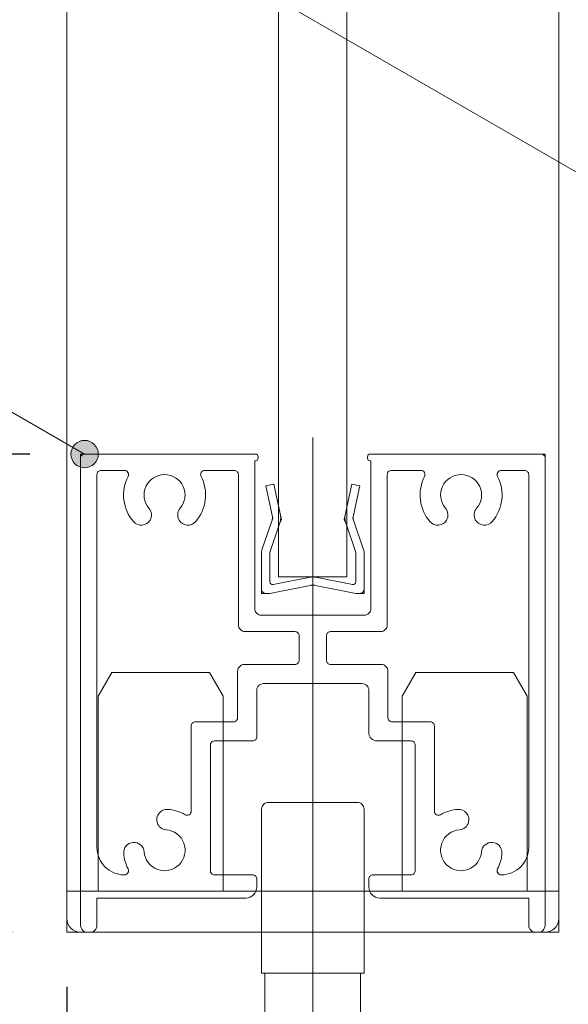
# Model space of a CAD drawing. Units: millimetres. Extents: x -4275 to 7850, y -3045 to 3045.
# Drawn here: x 2511 to 2712, y -1911 to -1551 of the extents above; entities that cross this region are included whole.
import ezdxf

# ---------------------------------------------------------------- set-up
doc = ezdxf.new("R2010")
doc.units = ezdxf.units.MM
doc.header["$LTSCALE"] = 20
doc.header["$PDMODE"] = 1
doc.header["$PDSIZE"] = -2
for name, color, linetype, lineweight in [('2寸法-1', 7, 'Continuous', 15), ('2寸法-3', 7, 'Continuous', 15), ('3一般', 7, 'Continuous', 15)]:
    doc.layers.add(name, color=color, linetype=linetype, lineweight=lineweight)
doc.styles.add('MS PGothic', font='txt', dxfattribs={"bigfont": 'MS PGothic'})
doc.dimstyles.new('SANWA-1', dxfattribs={"dimtxt": 33.826244, "dimasz": 12.712402, "dimexe": 20, "dimexo": 20, "dimgap": 2, "dimtad": 1, "dimdec": 8, "dimdsep": 46, "dimtxsty": 'MS PGothic', "dimblk": 'DOT', "dimblk1": 'DOT', "dimblk2": 'DOT', "dimcen": 0, "dimazin": 0, "dimtfac": 0.8, "dimtdec": 8, "dimtix": 1, "dimtmove": 0, "dimatfit": 0, "dimldrblk": 'DOT', "dimfxl": 1, "dimfrac": 2, "dimtolj": 1, "dimarcsym": 0})

# ---------------------------------------------------------------- blocks, each defined once
blk = doc.blocks.new('グループ-46')
at = {"layer": '3一般', "color": 7, "linetype": 'Continuous', "lineweight": 15}
for p, q in [((2618.18, -1878.49), (2618.18, -1703.96)), ((2533.18, -1710), (2534.68, -1710)), ((2533.18, -1710), (2533.18, -1711.5)), ((2533.18, -1711.5), (2533.18, -1882.5)), ((2534.68, -1710), (2597.18, -1710)), ((2598.18, -1711), (2598.18, -1711.5)), ((2638.18, -1710), (2638.18, -1710)), ((2638.18, -1711), (2638.18, -1711.5)), ((2701.68, -1710), (2639.18, -1710)), ((2703.18, -1710), (2701.68, -1710)), ((2703.18, -1710), (2703.18, -1711.5)), ((2703.18, -1882.5), (2703.18, -1711.5)), ((2596.93, -1766.5), (2596.93, -1712.5)), ((2597.18, -1712.5), (2596.93, -1712.5)), ((2639.18, -1712.5), (2639.43, -1712.5)), ((2639.43, -1712.5), (2639.43, -1766.5)), ((2539.18, -1716), (2539.18, -1716)), ((2539.18, -1854), (2539.18, -1717.5)), ((2549.24, -1716), (2540.68, -1716)), ((2578.63, -1716), (2589.43, -1716)), ((2590.93, -1772.5), (2590.93, -1717.5)), ((2645.43, -1716), (2645.43, -1716)), ((2645.43, -1772.5), (2645.43, -1717.5)), ((2646.93, -1716), (2657.74, -1716)), ((2695.68, -1716), (2687.13, -1716)), ((2697.18, -1717.5), (2697.18, -1854)), ((2636.93, -1769), (2599.43, -1769)), ((2611.68, -1775), (2593.43, -1775)), ((2642.93, -1775), (2624.68, -1775)), ((2613.18, -1776.5), (2613.18, -1785.5)), ((2623.18, -1776.5), (2623.18, -1785.5)), ((2611.68, -1787), (2593.18, -1787)), ((2643.18, -1787), (2624.68, -1787)), ((2590.68, -1806.5), (2590.68, -1789.5)), ((2645.68, -1806.5), (2645.68, -1789.5)), ((2600.18, -1794), (2636.18, -1794)), ((2597.68, -1796.5), (2597.68, -1813.5)), ((2638.68, -1796.5), (2638.68, -1812)), ((2575.18, -1808), (2589.18, -1808)), ((2647.18, -1808), (2661.18, -1808)), ((2573.68, -1809.5), (2573.68, -1840.71)), ((2662.68, -1809.5), (2662.68, -1840.71)), ((2596.18, -1815), (2582.18, -1815)), ((2654.18, -1815), (2641.68, -1815)), ((2580.68, -1862.5), (2580.68, -1816.5)), ((2655.68, -1816.5), (2655.68, -1862.5)), ((2561.19, -1844.75), (2561.19, -1844.75)), ((2675.18, -1844.75), (2675.18, -1844.75)), ((2549.18, -1864), (2549.24, -1864)), ((2582.18, -1864), (2596.18, -1864)), ((2597.68, -1868.5), (2597.68, -1865.5)), ((2597.68, -1865.5), (2597.68, -1868.5)), ((2638.68, -1865.5), (2638.68, -1868.5)), ((2640.18, -1864), (2654.18, -1864)), ((2687.13, -1864), (2687.18, -1864)), ((2539.18, -1872.5), (2539.18, -1882.5)), ((2593.68, -1872.5), (2539.18, -1872.5)), ((2697.18, -1872.5), (2642.68, -1872.5)), ((2697.18, -1872.5), (2697.18, -1882.5)), ((2536.68, -1885), (2535.68, -1885)), ((2700.68, -1885), (2699.68, -1885))]:
    blk.add_line(p, q, dxfattribs=at)
at = {"layer": '3一般', "color": 7, "linetype": 'Continuous', "lineweight": 15, "flags": 128}
for points in [[(2534.68, -1710, 0.198912), (2533.62, -1710.44, 0.198912), (2533.18, -1711.5)], [(2598.18, -1711, 0.198912), (2597.89, -1710.29, 0.198912), (2597.18, -1710)], [(2597.18, -1712.5, 0.198912), (2597.89, -1712.21, 0.198912), (2598.18, -1711.5)], [(2639.18, -1710, 0.198912), (2638.48, -1710.29, 0.198912), (2638.18, -1711)], [(2638.18, -1711.5, 0.198912), (2638.48, -1712.21, 0.198912), (2639.18, -1712.5)], [(2703.18, -1711.5, 0.198912), (2702.74, -1710.44, 0.198912), (2701.68, -1710)], [(2540.68, -1716, 0.198912), (2539.62, -1716.44, 0.198912), (2539.18, -1717.5)], [(2550.57, -1718.18, 0.14848), (2549.04, -1726.76, 0.14848), (2552.53, -1734.75)], [(2550.57, -1718.18, 0.26103), (2550.52, -1716.72, 0.26103), (2549.24, -1716)], [(2569.63, -1729.87, 0.292725), (2570.75, -1721.86, 0.292725), (2563.93, -1717.5, 0.292725), (2557.12, -1721.86, 0.292725), (2558.23, -1729.87)], [(2575.33, -1734.75, 0.14848), (2578.83, -1726.76, 0.14848), (2577.29, -1718.18)], [(2578.63, -1716, 0.26103), (2577.35, -1716.72, 0.26103), (2577.29, -1718.18)], [(2590.93, -1717.5, 0.198912), (2590.49, -1716.44, 0.198912), (2589.43, -1716)], [(2646.93, -1716, 0.198912), (2645.87, -1716.44, 0.198912), (2645.43, -1717.5)], [(2659.07, -1718.18, 0.14848), (2657.54, -1726.76, 0.14848), (2661.03, -1734.75)], [(2659.07, -1718.18, 0.26103), (2659.02, -1716.72, 0.26103), (2657.74, -1716)], [(2678.13, -1729.87, 0.292725), (2679.25, -1721.86, 0.292725), (2672.43, -1717.5, 0.292725), (2665.62, -1721.86, 0.292725), (2666.73, -1729.87)], [(2683.83, -1734.75, 0.14848), (2687.33, -1726.76, 0.14848), (2685.79, -1718.18)], [(2687.13, -1716, 0.26103), (2685.85, -1716.72, 0.26103), (2685.79, -1718.18)], [(2697.18, -1717.5, 0.198912), (2696.74, -1716.44, 0.198912), (2695.68, -1716)], [(2558.63, -1734.19, 0.155096), (2559.12, -1731.97, 0.155096), (2558.23, -1729.87)], [(2569.63, -1729.87, 0.155096), (2568.75, -1731.97, 0.155096), (2569.24, -1734.19)], [(2667.13, -1734.19, 0.155096), (2667.62, -1731.97, 0.155096), (2666.73, -1729.87)], [(2678.13, -1729.87, 0.155096), (2677.25, -1731.97, 0.155096), (2677.74, -1734.19)], [(2552.53, -1734.75, 0.243476), (2555.73, -1736.04, 0.243476), (2558.63, -1734.19)], [(2569.24, -1734.19, 0.243476), (2572.14, -1736.04, 0.243476), (2575.33, -1734.75)], [(2661.03, -1734.75, 0.243476), (2664.23, -1736.04, 0.243476), (2667.13, -1734.19)], [(2677.74, -1734.19, 0.243476), (2680.64, -1736.04, 0.243476), (2683.83, -1734.75)], [(2596.93, -1766.5, 0.198912), (2597.67, -1768.27, 0.198912), (2599.43, -1769)], [(2636.93, -1769, 0.198912), (2638.7, -1768.27, 0.198912), (2639.43, -1766.5)], [(2590.93, -1772.5, 0.198912), (2591.67, -1774.27, 0.198912), (2593.43, -1775)], [(2642.93, -1775, 0.198912), (2644.7, -1774.27, 0.198912), (2645.43, -1772.5)], [(2613.18, -1776.5, 0.198912), (2612.74, -1775.44, 0.198912), (2611.68, -1775)], [(2624.68, -1775, 0.198912), (2623.62, -1775.44, 0.198912), (2623.18, -1776.5)], [(2593.18, -1787, 0.198912), (2591.42, -1787.73, 0.198912), (2590.68, -1789.5)], [(2611.68, -1787, 0.198912), (2612.74, -1786.56, 0.198912), (2613.18, -1785.5)], [(2623.18, -1785.5, 0.198912), (2623.62, -1786.56, 0.198912), (2624.68, -1787)], [(2645.68, -1789.5, 0.198912), (2644.95, -1787.73, 0.198912), (2643.18, -1787)], [(2600.18, -1794, 0.198912), (2598.42, -1794.73, 0.198912), (2597.68, -1796.5)], [(2638.68, -1796.5, 0.198912), (2637.95, -1794.73, 0.198912), (2636.18, -1794)], [(2575.18, -1808, 0.198912), (2574.12, -1808.44, 0.198912), (2573.68, -1809.5)], [(2575.18, -1808, 0.198912), (2574.12, -1808.44, 0.198912), (2573.68, -1809.5)], [(2589.18, -1808, 0.198912), (2590.24, -1807.56, 0.198912), (2590.68, -1806.5)], [(2645.68, -1806.5, 0.198912), (2646.12, -1807.56, 0.198912), (2647.18, -1808)], [(2662.68, -1809.5, 0.198912), (2662.24, -1808.44, 0.198912), (2661.18, -1808)], [(2662.68, -1809.5, 0.198912), (2662.24, -1808.44, 0.198912), (2661.18, -1808)], [(2638.68, -1812, 0.198912), (2639.56, -1814.12, 0.198912), (2641.68, -1815)], [(2582.18, -1815, 0.198912), (2581.12, -1815.44, 0.198912), (2580.68, -1816.5)], [(2596.18, -1815, 0.198912), (2597.24, -1814.56, 0.198912), (2597.68, -1813.5)], [(2655.68, -1816.5, 0.198912), (2655.24, -1815.44, 0.198912), (2654.18, -1815)], [(2565.1, -1840.05, 0.243476), (2561.93, -1841.39, 0.243476), (2561.19, -1844.75)], [(2571.43, -1842.01, 0.055753), (2568.38, -1840.67, 0.055753), (2565.1, -1840.05)], [(2571.43, -1842.01, 0.267949), (2572.93, -1842.01, 0.267949), (2573.68, -1840.71)], [(2662.68, -1840.71, 0.267949), (2663.43, -1842.01, 0.267949), (2664.93, -1842.01)], [(2671.26, -1840.05, 0.055753), (2667.99, -1840.67, 0.055753), (2664.93, -1842.01)], [(2675.18, -1844.75, 0.243476), (2674.44, -1841.39, 0.243476), (2671.26, -1840.05)], [(2561.19, -1844.75, 0.155096), (2562.41, -1846.67, 0.155096), (2564.52, -1847.52)], [(2671.85, -1847.52, 0.155096), (2673.95, -1846.67, 0.155096), (2675.18, -1844.75)], [(2556.46, -1855.58, 0.292725), (2561.34, -1862.04, 0.292725), (2569.24, -1860.3, 0.292725), (2570.97, -1852.4, 0.292725), (2564.52, -1847.52)], [(2671.85, -1847.52, 0.292725), (2665.4, -1852.4, 0.292725), (2667.13, -1860.3, 0.292725), (2675.03, -1862.04, 0.292725), (2679.91, -1855.58)], [(2556.46, -1855.58, 0.414214), (2552.43, -1852.14, 0.414214), (2548.98, -1856.17)], [(2687.39, -1856.17, 0.414214), (2683.94, -1852.14, 0.414214), (2679.91, -1855.58)], [(2539.18, -1854, 0.198912), (2542.11, -1861.07, 0.198912), (2549.18, -1864)], [(2687.18, -1864, 0.198912), (2694.25, -1861.07, 0.198912), (2697.18, -1854)], [(2548.98, -1856.17, 0.049268), (2549.5, -1859.07, 0.049268), (2550.57, -1861.82)], [(2685.79, -1861.82, 0.049268), (2686.87, -1859.07, 0.049268), (2687.39, -1856.17)], [(2549.24, -1864, 0.26103), (2550.52, -1863.28, 0.26103), (2550.57, -1861.82)], [(2580.68, -1862.5, 0.198912), (2581.12, -1863.56, 0.198912), (2582.18, -1864)], [(2654.18, -1864, 0.198912), (2655.24, -1863.56, 0.198912), (2655.68, -1862.5)], [(2685.79, -1861.82, 0.26103), (2685.85, -1863.28, 0.26103), (2687.13, -1864)], [(2597.68, -1865.5, 0.198912), (2597.24, -1864.44, 0.198912), (2596.18, -1864)], [(2640.18, -1864, 0.198912), (2639.12, -1864.44, 0.198912), (2638.68, -1865.5)], [(2593.68, -1872.5, 0.198912), (2596.51, -1871.33, 0.198912), (2597.68, -1868.5)], [(2638.68, -1868.5, 0.198912), (2639.85, -1871.33, 0.198912), (2642.68, -1872.5)], [(2533.18, -1882.5, 0.198912), (2533.92, -1884.27, 0.198912), (2535.68, -1885)], [(2536.68, -1885, 0.198912), (2538.45, -1884.27, 0.198912), (2539.18, -1882.5)], [(2697.18, -1882.5, 0.198912), (2697.92, -1884.27, 0.198912), (2699.68, -1885)], [(2700.68, -1885, 0.198912), (2702.45, -1884.27, 0.198912), (2703.18, -1882.5)]]:
    blk.add_lwpolyline(points, format="xyb", dxfattribs=at)
blk = doc.blocks.new('グループ-107')
at = {"layer": '3一般', "color": 7, "linetype": 'Continuous', "lineweight": 15}
for p, q in [((2528.18, -1885), (2528.18, 815.25)), ((2708.18, 815.25), (2708.18, -1885)), ((2605.68, 685.25), (2605.68, -1755)), ((2630.68, -1755), (2630.68, 685.25)), ((2605.68, -1755), (2630.68, -1755)), ((2708.18, -1885), (2528.18, -1885))]:
    blk.add_line(p, q, dxfattribs=at)
blk = doc.blocks.new('グループ-109')
at = {"layer": '3一般', "color": 7, "linetype": 'Continuous', "lineweight": 15}
for p, q in [((2601, -1721.62), (2603.93, -1721)), ((2603.4, -1732.97), (2601, -1721.62)), ((2603.93, -1721), (2606.33, -1732.35)), ((2630.03, -1732.35), (2632.43, -1721)), ((2632.43, -1721), (2635.37, -1721.62)), ((2635.37, -1721.62), (2632.97, -1732.97)), ((2618.18, -1725), (2618.18, -1762.6)), ((2603.4, -1732.97), (2603.54, -1733.63)), ((2606.33, -1732.35), (2606.68, -1734)), ((2630.03, -1732.35), (2629.68, -1734)), ((2632.97, -1732.97), (2632.83, -1733.63)), ((2599.58, -1745.02), (2603.25, -1734.24)), ((2605.96, -1735.52), (2602.43, -1746)), ((2603.25, -1734.24), (2603.54, -1733.63)), ((2605.96, -1735.52), (2606.68, -1734)), ((2630.4, -1735.52), (2629.68, -1734)), ((2633.93, -1746), (2630.4, -1735.52)), ((2633.12, -1734.24), (2632.83, -1733.63)), ((2633.12, -1734.24), (2636.79, -1745.02)), ((2599.43, -1759.5), (2599.43, -1745.66)), ((2602.43, -1756.79), (2602.43, -1746)), ((2633.93, -1756.79), (2633.93, -1746)), ((2636.93, -1745.66), (2636.93, -1759.5)), ((2602.43, -1761), (2617.25, -1758.09)), ((2603.62, -1757.77), (2617.25, -1755.09)), ((2632.75, -1757.77), (2619.12, -1755.09)), ((2633.93, -1761), (2619.12, -1758.09)), ((2599.43, -1759.5), (2599.43, -1761)), ((2600.93, -1761), (2599.43, -1761)), ((2602.43, -1761), (2600.93, -1761)), ((2635.43, -1761), (2633.93, -1761)), ((2635.43, -1761), (2636.93, -1761)), ((2636.93, -1759.5), (2636.93, -1761))]:
    blk.add_line(p, q, dxfattribs=at)
at = {"layer": '3一般', "color": 7, "linetype": 'Continuous', "lineweight": 15, "flags": 128}
for points in [[(2603.25, -1734.24, 0.081385), (2603.43, -1733.62, 0.081385), (2603.4, -1732.97)], [(2605.96, -1735.52, 0.081385), (2606.41, -1733.97, 0.081385), (2606.33, -1732.35)], [(2630.03, -1732.35, 0.081385), (2629.96, -1733.97, 0.081385), (2630.4, -1735.52)], [(2632.97, -1732.97, 0.081385), (2632.94, -1733.62, 0.081385), (2633.12, -1734.24)], [(2599.58, -1745.02, 0.055203), (2599.47, -1745.34, 0.055203), (2599.43, -1745.66)], [(2636.93, -1745.66, 0.055203), (2636.9, -1745.34, 0.055203), (2636.79, -1745.02)], [(2602.43, -1756.79, 0.223446), (2602.8, -1757.56, 0.223446), (2603.62, -1757.77)], [(2618.18, -1755, 0.02349), (2617.71, -1755.02, 0.02349), (2617.25, -1755.09)], [(2618.18, -1758, 0.02349), (2617.71, -1758.02, 0.02349), (2617.25, -1758.09)], [(2619.12, -1755.09, 0.02349), (2618.65, -1755.02, 0.02349), (2618.18, -1755)], [(2619.12, -1758.09, 0.02349), (2618.65, -1758.02, 0.02349), (2618.18, -1758)], [(2632.75, -1757.77, 0.223446), (2633.57, -1757.56, 0.223446), (2633.93, -1756.79)], [(2599.43, -1759.5, 0.198912), (2599.87, -1760.56, 0.198912), (2600.93, -1761)], [(2635.43, -1761, 0.198912), (2636.49, -1760.56, 0.198912), (2636.93, -1759.5)]]:
    blk.add_lwpolyline(points, format="xyb", dxfattribs=at)
blk = doc.blocks.new('グループ-111')
at = {"layer": '3一般', "color": 7, "linetype": 'Continuous', "lineweight": 15}
for p, q in [((2539.68, -1798.66), (2544.68, -1790)), ((2544.68, -1790), (2580.43, -1790)), ((2585.43, -1798.66), (2580.43, -1790)), ((2650.93, -1798.66), (2655.93, -1790)), ((2655.93, -1790), (2691.68, -1790)), ((2696.68, -1798.66), (2691.68, -1790)), ((2539.68, -1870), (2539.68, -1798.66)), ((2585.43, -1798.66), (2585.43, -1870)), ((2650.93, -1870), (2650.93, -1798.66)), ((2696.68, -1798.66), (2696.68, -1870)), ((2618.18, -1852.37), (2618.18, -1902.7)), ((2528.18, -1870), (2708.18, -1870)), ((2528.18, -1880), (2528.18, -1870)), ((2708.18, -1880), (2708.18, -1870)), ((2703.18, -1885), (2533.18, -1885))]:
    blk.add_line(p, q, dxfattribs=at)
at = {"layer": '3一般', "color": 7, "linetype": 'Continuous', "lineweight": 15, "flags": 128}
for points in [[(2528.18, -1880, 0.198912), (2529.65, -1883.54, 0.198912), (2533.18, -1885)], [(2703.18, -1885, 0.198912), (2706.72, -1883.54, 0.198912), (2708.18, -1880)]]:
    blk.add_lwpolyline(points, format="xyb", dxfattribs=at)
blk = doc.blocks.new('グループ-129')
at = {"layer": '3一般', "color": 7, "linetype": 'Continuous', "lineweight": 15}
for p, q in [((2618.18, -1938), (2618.18, -1832.62)), ((2601.93, -1837.5), (2634.43, -1837.5)), ((2599.43, -1840), (2599.43, -1900)), ((2636.93, -1900), (2636.93, -1840)), ((2636.93, -1900), (2599.43, -1900)), ((2600.68, -1918), (2600.68, -1900)), ((2600.68, -1900), (2635.68, -1900)), ((2635.68, -1918), (2635.68, -1900))]:
    blk.add_line(p, q, dxfattribs=at)
at = {"layer": '3一般', "color": 7, "linetype": 'Continuous', "lineweight": 15, "flags": 128}
for points in [[(2601.93, -1837.5, 0.198912), (2600.17, -1838.23, 0.198912), (2599.43, -1840)], [(2636.93, -1840, 0.198912), (2636.2, -1838.23, 0.198912), (2634.43, -1837.5)]]:
    blk.add_lwpolyline(points, format="xyb", dxfattribs=at)
blk = doc.blocks.new('グループ-135')
at = {"layer": '3一般', "color": 7}
for name in ['グループ-107', 'グループ-129', 'グループ-46', 'グループ-109', 'グループ-111']:
    blk.add_blockref(name, (0, 0), dxfattribs=at)
blk = doc.blocks.new('グループ-137')
at = {"layer": '3一般', "color": 7}
blk.add_blockref('グループ-135', (0, 0), dxfattribs=at)
blk = doc.blocks.new('_Dot')
at = {"color": 0, "linetype": 'ByBlock', "lineweight": -2}
blk.add_line((-0.5, 0), (-1, 0), dxfattribs=at)
at = {"color": 0, "linetype": 'ByBlock', "const_width": 0.5}
blk.add_lwpolyline([(-0.25, 0, 1), (0.25, 0, 1)], format="xyb", close=True, dxfattribs=at)
blk = doc.blocks.new('*D212')
at = {"layer": '2寸法-1', "color": 0, "linetype": 'Continuous', "lineweight": -2}
for p, q in [((2528.18, -1905), (2528.18, -2290)), ((2618.18, -1958), (2618.18, -2290)), ((2540.9, -2270), (2605.47, -2270))]:
    blk.add_line(p, q, dxfattribs=at)
at = {"layer": 'Defpoints', "color": 0}
for p in [(2528.18, -1885), (2618.18, -1938), (2618.18, -2270)]:
    blk.add_point(p, dxfattribs=at)
at = {"layer": '2寸法-1', "color": 0, "lineweight": -2, "xscale": 12.71240234375, "yscale": 12.71240234375, "zscale": 12.71240234375, "rotation": 180}
blk.add_blockref('_Dot', (2528.18, -2270), dxfattribs=at)
at = {"layer": '2寸法-1', "color": 0, "lineweight": -2, "xscale": 12.71240234375, "yscale": 12.71240234375, "zscale": 12.71240234375}
blk.add_blockref('_Dot', (2618.18, -2270), dxfattribs=at)
at = {"layer": '2寸法-1', "color": 0, "lineweight": 15, "insert": (2573.18, -2250.99), "char_height": 33.826, "attachment_point": 5, "style": 'MS PGothic'}
blk.add_mtext('\\A1;18', dxfattribs=at)
blk = doc.blocks.new('*D299')
at = {"layer": '2寸法-1', "color": 0, "linetype": 'Continuous', "lineweight": -2}
for p, q in [((2514.68, -1710), (1989.68, -1710)), ((2009.68, -1872.29), (2009.68, -1722.71)), ((2508.18, -1885), (1989.68, -1885))]:
    blk.add_line(p, q, dxfattribs=at)
at = {"layer": 'Defpoints', "color": 0}
for p in [(2009.68, -1710), (2534.68, -1710), (2528.18, -1885)]:
    blk.add_point(p, dxfattribs=at)
at = {"layer": '2寸法-1', "color": 0, "lineweight": -2, "xscale": 12.71240234375, "yscale": 12.71240234375, "zscale": 12.71240234375}
for p, rotation in [((2009.68, -1710), 90), ((2009.68, -1885), 270)]:
    blk.add_blockref('_Dot', p, dxfattribs=dict(at, rotation=rotation))
at = {"layer": '2寸法-1', "color": 0, "lineweight": 15, "insert": (1990.77, -1797.5), "char_height": 33.826, "attachment_point": 5, "rotation": 90, "style": 'MS PGothic'}
blk.add_mtext('\\A1;35', dxfattribs=at)

msp = doc.modelspace()

# ---------------------------------------------------------------- hatches: boundary and pattern name
at = {"layer": '2寸法-3', "linetype": 'Continuous', "lineweight": 0}
h = msp.add_hatch(color=7, dxfattribs=at)
edge = h.paths.add_edge_path()
edge.add_arc((2534.68334157, -1709.99999941), 5.00677598, 0, 360)

# ---------------------------------------------------------------- linework, layer by layer
at = {"layer": '2寸法-3', "color": 7, "linetype": 'Continuous', "lineweight": 15, "flags": 128}
for points in [[(2720.18341023, -1610), (2353.18348019, -1398.1124916), (2066.88226491, -1398.1124916)], [(2534.68334157, -1709.99999941), (2353.18348019, -1605.21100559), (2126.30327186, -1605.21100559)]]:
    msp.add_lwpolyline(points, dxfattribs=at)
at = {"layer": '2寸法-3', "color": 7, "linetype": 'Continuous', "lineweight": 15}
msp.add_circle((2534.68334157, -1709.99999941), 5.00677598, dxfattribs=at)

# ---------------------------------------------------------------- block references
at = {"layer": '3一般', "color": 7}
msp.add_blockref('グループ-137', (0, 0), dxfattribs=at)

# ---------------------------------------------------------------- dimensions: what is measured, and where the dimension line sits
at = {"layer": '2寸法-1', "color": 7, "linetype": 'Continuous', "lineweight": 15}
dim = msp.add_linear_dim(base=(2009.68334023, -1709.99999941), p1=(2528.18341023, -1885), p2=(2534.68334157, -1709.99999941), angle=270, text='35', dimstyle='SANWA-1', override={"dimgap": 2, "dimpost": '<>', "dimtxsty": 'MS PGothic', "dimtmove": 2}, dxfattribs=at)
dim.commit()
dim.dimension.update_dxf_attribs({"geometry": '*D299', "text_midpoint": (1990.77021813, -1797.49999971)})
dim = msp.add_linear_dim(base=(2618.18355024, -2270), p1=(2528.18348028, -1885), p2=(2618.18355024, -1938), text='18', dimstyle='SANWA-1', override={"dimgap": 2, "dimpost": '<>', "dimtxsty": 'MS PGothic', "dimtmove": 2}, dxfattribs=at)
dim.commit()
dim.dimension.update_dxf_attribs({"geometry": '*D212', "text_midpoint": (2573.18351526, -2250.99078061)})

doc.saveas('drawing.dxf')
